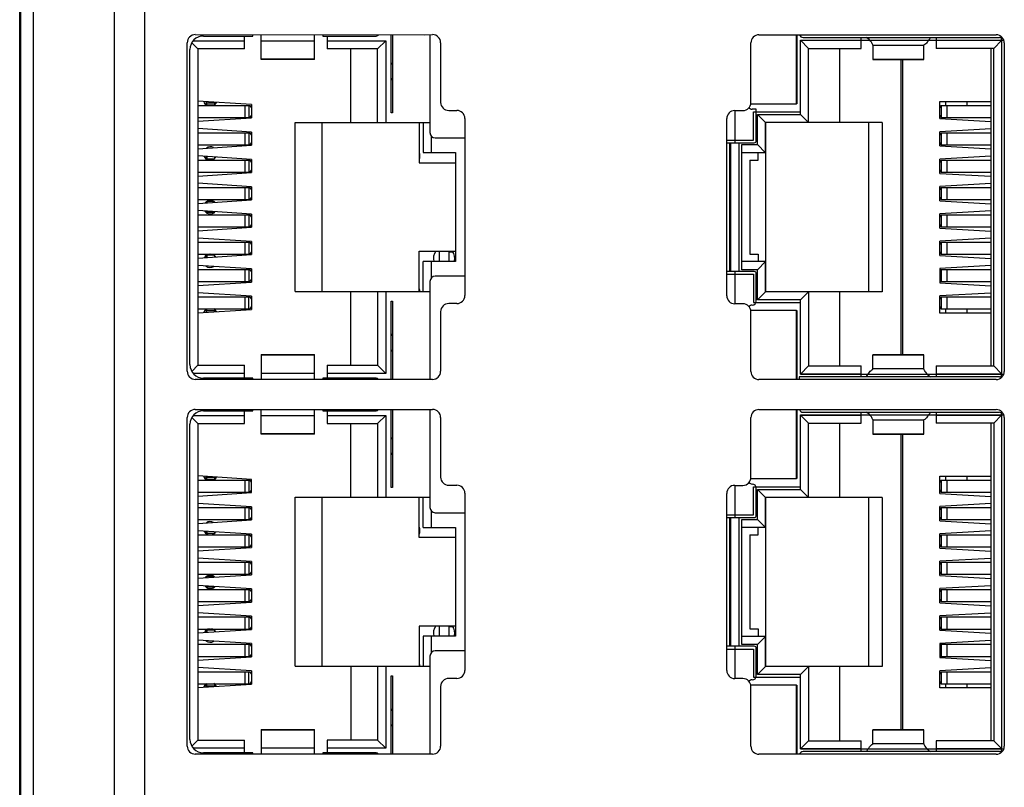
# Model space of a CAD drawing. Units: millimetres. Extents: x 0 to 841, y 0 to 594.
# Drawn here: x 211 to 248, y 295 to 323 of the extents above; entities that cross this region are included whole.
import ezdxf

# ---------------------------------------------------------------- set-up
doc = ezdxf.new("R2010")
doc.units = ezdxf.units.MM
doc.header["$LTSCALE"] = 46.255
for name, color, linetype in [('1X4_RJ45_UDEDXF_CONTINUOUS_LINE', 7, 'CONTINUOUS'), ('EDS_2018_ML_DXF_CONTINUOUS_LINE', 7, 'CONTINUOUS'), ('EDS_218A_FPNDXF_CONTINUOUS_LINE', 7, 'CONTINUOUS'), ('RJ45_2X4_UDEDXF_CONTINUOUS_LINE', 7, 'CONTINUOUS')]:
    doc.layers.add(name, color=color, linetype=linetype)

msp = doc.modelspace()

# ---------------------------------------------------------------- linework, layer by layer
at = {"layer": '1X4_RJ45_UDEDXF_CONTINUOUS_LINE', "color": 7, "linetype": 'Continuous'}
for p, q in [((217.738, 322.417), (219.648, 322.417)), ((218.118, 322.592), (219.968, 322.592)), ((219.648, 322.117), (219.648, 322.592)), ((219.968, 322.592), (219.968, 322.641)), ((220.268, 321.72), (220.268, 322.641)), ((222.268, 321.72), (222.268, 322.641)), ((222.568, 322.641), (222.568, 322.592)), ((222.568, 322.592), (224.568, 322.592)), ((222.738, 322.592), (222.738, 322.117)), ((222.738, 322.417), (224.918, 322.417)), ((224.918, 322.417), (224.618, 322.117)), ((224.918, 322.417), (224.918, 319.367)), ((225.118, 319.727), (225.118, 322.641)), ((225.168, 322.641), (225.168, 319.727)), ((226.568, 322.641), (226.568, 318.992)), ((217.618, 310.342), (217.618, 322.092)), ((217.692, 322.343), (217.918, 322.117)), ((217.918, 322.117), (217.918, 310.317)), ((219.648, 322.117), (217.918, 322.117)), ((222.268, 322.404), (220.268, 322.404)), ((224.618, 322.117), (222.738, 322.117)), ((223.618, 319.367), (223.618, 322.117)), ((224.618, 319.367), (224.618, 322.117)), ((220.268, 321.744), (222.268, 321.744)), ((222.268, 321.72), (220.268, 321.72)), ((225.118, 321.547), (225.168, 321.597)), ((225.168, 321.547), (225.118, 321.547)), ((225.168, 320.947), (225.118, 320.997)), ((225.168, 320.997), (225.118, 320.997)), ((219.918, 320.033), (217.918, 320.162)), ((217.918, 320.007), (219.856, 320.007)), ((218.218, 320.143), (218.218, 320.023)), ((218.243, 320.017), (218.243, 320.141)), ((218.543, 320.092), (218.243, 320.092)), ((218.532, 320.017), (218.243, 320.017)), ((218.543, 320.027), (218.543, 320.122)), ((218.568, 320.059), (218.568, 320.12)), ((219.673, 319.557), (219.673, 320.007)), ((219.81, 320.007), (219.81, 319.557)), ((219.856, 320.007), (219.897, 319.932)), ((219.918, 319.932), (219.897, 319.932)), ((219.918, 320.033), (219.918, 319.542)), ((217.918, 319.557), (219.856, 319.557)), ((217.918, 319.412), (219.918, 319.542)), ((219.897, 319.632), (219.856, 319.557)), ((219.897, 319.632), (219.918, 319.632)), ((225.168, 319.727), (225.118, 319.727)), ((219.918, 319.013), (217.918, 319.142)), ((221.538, 313.067), (221.538, 319.367)), ((221.538, 319.367), (226.568, 319.367)), ((222.538, 319.367), (222.538, 313.067)), ((226.168, 319.367), (226.168, 317.867)), ((226.318, 319.367), (226.318, 318.247)), ((217.918, 318.987), (219.856, 318.987)), ((219.673, 318.537), (219.673, 318.987)), ((219.81, 318.987), (219.81, 318.537)), ((219.856, 318.987), (219.897, 318.912)), ((219.918, 318.912), (219.897, 318.912)), ((219.918, 319.013), (219.918, 318.522)), ((226.618, 318.86), (226.618, 318.247)), ((226.768, 318.792), (227.87, 318.792)), ((217.918, 318.537), (219.856, 318.537)), ((217.918, 318.392), (219.918, 318.522)), ((219.897, 318.612), (219.856, 318.537)), ((219.897, 318.612), (219.918, 318.612)), ((219.918, 317.993), (217.918, 318.122)), ((218.218, 318.092), (218.218, 318.023)), ((218.243, 318.092), (218.243, 318.017)), ((218.243, 318.017), (218.532, 318.017)), ((218.243, 318.011), (218.243, 318.006)), ((218.543, 318.027), (218.543, 318.082)), ((218.568, 318.059), (218.568, 318.067)), ((226.318, 318.247), (227.518, 318.247)), ((227.518, 318.247), (227.518, 314.187)), ((217.918, 317.967), (219.856, 317.967)), ((219.673, 317.517), (219.673, 317.967)), ((219.81, 317.967), (219.81, 317.517)), ((219.856, 317.967), (219.897, 317.892)), ((219.918, 317.892), (219.897, 317.892)), ((219.918, 317.993), (219.918, 317.502)), ((226.168, 317.867), (227.518, 317.867)), ((217.918, 317.517), (219.856, 317.517)), ((217.918, 317.372), (219.918, 317.502)), ((219.897, 317.592), (219.856, 317.517)), ((219.897, 317.592), (219.918, 317.592)), ((219.918, 316.973), (217.918, 317.102)), ((217.918, 316.947), (219.856, 316.947)), ((219.673, 316.497), (219.673, 316.947)), ((219.81, 316.947), (219.81, 316.497)), ((219.856, 316.947), (219.897, 316.872)), ((219.918, 316.973), (219.918, 316.482)), ((219.897, 316.572), (219.856, 316.497)), ((219.918, 316.872), (219.897, 316.872)), ((219.897, 316.572), (219.918, 316.572)), ((217.918, 316.497), (219.856, 316.497)), ((217.918, 316.352), (219.918, 316.482)), ((218.218, 316.402), (218.218, 316.372)), ((218.243, 316.417), (218.243, 316.373)), ((218.51, 316.417), (218.243, 316.417)), ((219.918, 315.953), (217.918, 316.082)), ((217.918, 315.927), (219.856, 315.927)), ((218.218, 316.063), (218.218, 316.023)), ((218.243, 316.061), (218.243, 316.017)), ((218.532, 316.017), (218.243, 316.017)), ((218.243, 316.011), (218.243, 316.006)), ((219.673, 315.477), (219.673, 315.927)), ((219.81, 315.927), (219.81, 315.477)), ((219.856, 315.927), (219.897, 315.852)), ((219.918, 315.852), (219.897, 315.852)), ((219.918, 315.953), (219.918, 315.462)), ((217.918, 315.477), (219.856, 315.477)), ((217.918, 315.332), (219.918, 315.462)), ((219.897, 315.552), (219.856, 315.477)), ((219.897, 315.552), (219.918, 315.552)), ((219.918, 314.933), (217.918, 315.062)), ((217.918, 314.907), (219.856, 314.907)), ((219.673, 314.457), (219.673, 314.907)), ((219.81, 314.907), (219.81, 314.457)), ((219.856, 314.907), (219.897, 314.832)), ((219.918, 314.832), (219.897, 314.832)), ((219.918, 314.933), (219.918, 314.442)), ((217.918, 314.457), (219.856, 314.457)), ((217.918, 314.312), (219.918, 314.442)), ((218.218, 314.402), (218.218, 314.342)), ((218.243, 314.417), (218.243, 314.342)), ((218.51, 314.417), (218.243, 314.417)), ((218.543, 314.353), (218.543, 314.398)), ((219.897, 314.532), (219.856, 314.457)), ((219.897, 314.532), (219.918, 314.532)), ((226.168, 313.067), (226.168, 314.567)), ((226.168, 314.567), (227.518, 314.567)), ((226.921, 314.187), (226.921, 314.562)), ((227.271, 314.562), (227.271, 314.187)), ((227.414, 314.537), (227.271, 314.537)), ((219.918, 313.913), (217.918, 314.042)), ((218.243, 314.011), (218.243, 314.006)), ((226.318, 313.067), (226.318, 314.187)), ((227.518, 314.187), (226.318, 314.187)), ((226.618, 314.187), (226.618, 313.574)), ((217.918, 313.887), (219.856, 313.887)), ((219.673, 313.437), (219.673, 313.887)), ((219.81, 313.887), (219.81, 313.437)), ((219.856, 313.887), (219.897, 313.812)), ((219.918, 313.812), (219.897, 313.812)), ((219.918, 313.913), (219.918, 313.422)), ((227.87, 313.642), (226.768, 313.642)), ((217.918, 313.437), (219.856, 313.437)), ((217.918, 313.292), (219.918, 313.422)), ((219.897, 313.512), (219.856, 313.437)), ((219.897, 313.512), (219.918, 313.512)), ((226.568, 313.442), (226.568, 309.793)), ((219.918, 312.893), (217.918, 313.022)), ((217.918, 312.867), (219.856, 312.867)), ((219.673, 312.417), (219.673, 312.867)), ((219.81, 312.417), (219.81, 312.867)), ((219.856, 312.867), (219.897, 312.792)), ((219.918, 312.893), (219.918, 312.402)), ((221.538, 313.067), (226.568, 313.067)), ((223.618, 310.317), (223.618, 313.067)), ((224.618, 313.067), (224.618, 310.317)), ((224.918, 313.067), (224.918, 310.017)), ((219.918, 312.792), (219.897, 312.792)), ((225.118, 309.794), (225.118, 312.707)), ((225.118, 312.707), (225.168, 312.707)), ((225.168, 312.707), (225.168, 309.794)), ((217.918, 312.417), (219.856, 312.417)), ((217.918, 312.272), (219.918, 312.402)), ((218.218, 312.402), (218.218, 312.292)), ((218.243, 312.293), (218.243, 312.417)), ((218.543, 312.342), (218.243, 312.342)), ((218.543, 312.313), (218.543, 312.398)), ((218.568, 312.314), (218.568, 312.367)), ((219.897, 312.492), (219.856, 312.417)), ((219.897, 312.492), (219.918, 312.492)), ((225.118, 311.437), (225.168, 311.487)), ((225.118, 311.437), (225.168, 311.437)), ((220.268, 310.715), (220.268, 309.793)), ((220.268, 310.715), (222.268, 310.715)), ((222.268, 310.69), (220.268, 310.69)), ((222.268, 309.793), (222.268, 310.715)), ((225.118, 310.887), (225.168, 310.837)), ((225.118, 310.887), (225.168, 310.887)), ((217.692, 310.091), (217.918, 310.317)), ((217.918, 310.317), (219.648, 310.317)), ((219.648, 309.842), (219.648, 310.317)), ((222.738, 310.317), (222.738, 309.842)), ((222.738, 310.317), (224.618, 310.317)), ((224.618, 310.317), (224.918, 310.017)), ((219.648, 310.017), (217.738, 310.017)), ((220.268, 310.03), (222.268, 310.03)), ((224.918, 310.017), (222.738, 310.017)), ((219.968, 309.842), (218.118, 309.842)), ((219.968, 309.793), (219.968, 309.842)), ((222.568, 309.842), (222.568, 309.793)), ((224.568, 309.842), (222.568, 309.842)), ((218.118, 308.622), (219.968, 308.622)), ((219.648, 308.147), (219.648, 308.622)), ((219.968, 308.622), (219.968, 308.671)), ((220.268, 307.75), (220.268, 308.671)), ((222.268, 307.75), (222.268, 308.671)), ((222.568, 308.671), (222.568, 308.622)), ((222.568, 308.622), (224.568, 308.622)), ((222.738, 308.622), (222.738, 308.147)), ((225.118, 305.757), (225.118, 308.671)), ((225.168, 308.671), (225.168, 305.757)), ((226.568, 308.671), (226.568, 305.022)), ((217.618, 296.372), (217.618, 308.122)), ((217.918, 308.147), (217.692, 308.373)), ((217.738, 308.447), (219.648, 308.447)), ((217.918, 308.147), (217.918, 296.347)), ((217.918, 308.147), (219.648, 308.147)), ((222.268, 308.434), (220.268, 308.434)), ((222.738, 308.447), (224.918, 308.447)), ((222.738, 308.147), (224.618, 308.147)), ((223.618, 305.397), (223.618, 308.147)), ((224.618, 308.147), (224.918, 308.447)), ((224.618, 308.147), (224.618, 305.397)), ((224.918, 308.447), (224.918, 305.397)), ((220.268, 307.774), (222.268, 307.774)), ((222.268, 307.75), (220.268, 307.75)), ((225.118, 307.577), (225.168, 307.627)), ((225.168, 307.577), (225.118, 307.577)), ((225.168, 306.977), (225.118, 307.027)), ((225.168, 307.027), (225.118, 307.027)), ((219.918, 306.063), (217.918, 306.192)), ((217.918, 306.037), (219.856, 306.037)), ((218.218, 306.053), (218.218, 306.173)), ((218.243, 306.047), (218.243, 306.171)), ((218.543, 306.122), (218.243, 306.122)), ((218.532, 306.047), (218.243, 306.047)), ((218.543, 306.057), (218.543, 306.152)), ((218.568, 306.15), (218.568, 306.089)), ((219.673, 305.587), (219.673, 306.037)), ((219.81, 306.037), (219.81, 305.587)), ((219.856, 306.037), (219.897, 305.962)), ((219.918, 305.962), (219.897, 305.962)), ((219.918, 305.572), (219.918, 306.063)), ((217.918, 305.587), (219.856, 305.587)), ((217.918, 305.442), (219.918, 305.572)), ((219.897, 305.662), (219.856, 305.587)), ((219.897, 305.662), (219.918, 305.662)), ((225.168, 305.757), (225.118, 305.757)), ((219.918, 305.043), (217.918, 305.172)), ((221.538, 299.097), (221.538, 305.397)), ((221.538, 305.397), (226.568, 305.397)), ((222.538, 305.397), (222.538, 299.097)), ((226.168, 303.897), (226.168, 305.397)), ((226.318, 304.277), (226.318, 305.397)), ((217.918, 305.017), (219.856, 305.017)), ((219.673, 304.567), (219.673, 305.017)), ((219.81, 305.017), (219.81, 304.567)), ((219.856, 305.017), (219.897, 304.942)), ((219.918, 304.942), (219.897, 304.942)), ((219.918, 305.043), (219.918, 304.552)), ((226.618, 304.89), (226.618, 304.277)), ((226.768, 304.822), (227.87, 304.822)), ((217.918, 304.567), (219.856, 304.567)), ((217.918, 304.422), (219.918, 304.552)), ((219.897, 304.642), (219.856, 304.567)), ((219.897, 304.642), (219.918, 304.642)), ((219.918, 304.023), (217.918, 304.152)), ((218.218, 304.053), (218.218, 304.122)), ((218.243, 304.122), (218.243, 304.047)), ((218.543, 304.057), (218.543, 304.112)), ((218.568, 304.097), (218.568, 304.089)), ((226.318, 304.277), (227.518, 304.277)), ((227.518, 304.277), (227.518, 300.217)), ((217.918, 303.997), (219.856, 303.997)), ((218.532, 304.047), (218.243, 304.047)), ((218.243, 304.041), (218.243, 304.036)), ((219.673, 303.547), (219.673, 303.997)), ((219.81, 303.997), (219.81, 303.547)), ((219.856, 303.997), (219.897, 303.922)), ((219.918, 303.922), (219.897, 303.922)), ((219.918, 304.023), (219.918, 303.532)), ((227.518, 303.897), (226.168, 303.897)), ((217.918, 303.547), (219.856, 303.547)), ((217.918, 303.402), (219.918, 303.532)), ((219.897, 303.622), (219.856, 303.547)), ((219.897, 303.622), (219.918, 303.622)), ((219.918, 303.003), (217.918, 303.132)), ((217.918, 302.977), (219.856, 302.977)), ((219.673, 302.527), (219.673, 302.977)), ((219.81, 302.977), (219.81, 302.527)), ((219.856, 302.977), (219.897, 302.902)), ((219.918, 303.003), (219.918, 302.512)), ((219.897, 302.602), (219.856, 302.527)), ((219.918, 302.902), (219.897, 302.902)), ((219.897, 302.602), (219.918, 302.602)), ((217.918, 302.527), (219.856, 302.527)), ((217.918, 302.382), (219.918, 302.512)), ((218.218, 302.402), (218.218, 302.432)), ((218.243, 302.447), (218.243, 302.403)), ((218.51, 302.447), (218.243, 302.447)), ((219.918, 301.983), (217.918, 302.112)), ((217.918, 301.957), (219.856, 301.957)), ((218.218, 302.053), (218.218, 302.093)), ((218.243, 302.091), (218.243, 302.047)), ((218.532, 302.047), (218.243, 302.047)), ((218.243, 302.041), (218.243, 302.036)), ((219.673, 301.507), (219.673, 301.957)), ((219.81, 301.957), (219.81, 301.507)), ((219.856, 301.957), (219.897, 301.882)), ((219.918, 301.882), (219.897, 301.882)), ((219.918, 301.983), (219.918, 301.492)), ((217.918, 301.507), (219.856, 301.507)), ((217.918, 301.362), (219.918, 301.492)), ((219.897, 301.582), (219.856, 301.507)), ((219.897, 301.582), (219.918, 301.582)), ((219.918, 300.963), (217.918, 301.092)), ((217.918, 300.937), (219.856, 300.937)), ((219.673, 300.487), (219.673, 300.937)), ((219.81, 300.937), (219.81, 300.487)), ((219.856, 300.937), (219.897, 300.862)), ((219.918, 300.862), (219.897, 300.862)), ((219.918, 300.963), (219.918, 300.472)), ((217.918, 300.487), (219.856, 300.487)), ((217.918, 300.342), (219.918, 300.472)), ((218.218, 300.372), (218.218, 300.432)), ((218.243, 300.447), (218.243, 300.372)), ((218.51, 300.447), (218.243, 300.447)), ((218.543, 300.383), (218.543, 300.428)), ((219.897, 300.562), (219.856, 300.487)), ((219.897, 300.562), (219.918, 300.562)), ((226.168, 300.597), (226.168, 299.097)), ((227.518, 300.597), (226.168, 300.597)), ((226.921, 300.217), (226.921, 300.592)), ((227.271, 300.592), (227.271, 300.217)), ((227.414, 300.567), (227.271, 300.567)), ((219.918, 299.943), (217.918, 300.072)), ((218.243, 300.041), (218.243, 300.036)), ((226.318, 300.217), (226.318, 299.097)), ((227.518, 300.217), (226.318, 300.217)), ((226.618, 300.217), (226.618, 299.604)), ((217.918, 299.917), (219.856, 299.917)), ((219.673, 299.467), (219.673, 299.917)), ((219.81, 299.917), (219.81, 299.467)), ((219.856, 299.917), (219.897, 299.842)), ((219.918, 299.842), (219.897, 299.842)), ((219.918, 299.943), (219.918, 299.452)), ((227.87, 299.672), (226.768, 299.672)), ((217.918, 299.467), (219.856, 299.467)), ((217.918, 299.322), (219.918, 299.452)), ((219.897, 299.542), (219.856, 299.467)), ((219.897, 299.542), (219.918, 299.542)), ((226.568, 299.472), (226.568, 295.823)), ((219.918, 298.923), (217.918, 299.052)), ((219.918, 298.923), (219.918, 298.432)), ((221.538, 299.097), (226.568, 299.097)), ((223.618, 299.097), (223.618, 296.347)), ((224.618, 299.097), (224.618, 296.347)), ((224.918, 299.097), (224.918, 296.047)), ((217.918, 298.897), (219.856, 298.897)), ((219.673, 298.447), (219.673, 298.897)), ((219.81, 298.447), (219.81, 298.897)), ((219.856, 298.897), (219.897, 298.822)), ((219.918, 298.822), (219.897, 298.822)), ((225.118, 295.824), (225.118, 298.737)), ((225.118, 298.737), (225.168, 298.737)), ((225.168, 298.737), (225.168, 295.824)), ((217.918, 298.447), (219.856, 298.447)), ((217.918, 298.302), (219.918, 298.432)), ((218.218, 298.322), (218.218, 298.432)), ((218.243, 298.323), (218.243, 298.447)), ((218.243, 298.372), (218.543, 298.372)), ((218.543, 298.343), (218.543, 298.428)), ((218.568, 298.397), (218.568, 298.344)), ((219.897, 298.522), (219.856, 298.447)), ((219.897, 298.522), (219.918, 298.522)), ((225.168, 297.517), (225.118, 297.467)), ((225.118, 297.467), (225.168, 297.467)), ((220.268, 296.745), (220.268, 295.823)), ((220.268, 296.745), (222.268, 296.745)), ((222.268, 296.72), (220.268, 296.72)), ((222.268, 295.823), (222.268, 296.745)), ((225.118, 296.917), (225.168, 296.867)), ((225.118, 296.917), (225.168, 296.917)), ((217.918, 296.347), (217.692, 296.121)), ((217.918, 296.347), (219.648, 296.347)), ((219.648, 295.872), (219.648, 296.347)), ((222.738, 296.347), (222.738, 295.872)), ((224.618, 296.347), (222.738, 296.347)), ((224.618, 296.347), (224.918, 296.047)), ((219.648, 296.047), (217.738, 296.047)), ((220.268, 296.06), (222.268, 296.06)), ((224.918, 296.047), (222.738, 296.047)), ((219.968, 295.872), (218.118, 295.872)), ((219.968, 295.823), (219.968, 295.872)), ((222.568, 295.872), (222.568, 295.823)), ((224.568, 295.872), (222.568, 295.872))]:
    msp.add_line(p, q, dxfattribs=at)
for centre, radius, start, end in [((218.118, 322.092), 0.5, 90, 180), ((224.568, 322.692), 0.1, 270, 328.9863), ((218.376, 320.212), 0.25, 195.1565, 236.7197), ((218.376, 320.212), 0.25, 307.4994, 337.7254), ((226.768, 318.992), 0.2, 180, 270), ((218.376, 318.212), 0.25, 61.7923, 125.2071), ((218.376, 318.212), 0.25, 205.0888, 247.2548), ((218.376, 318.212), 0.25, 276.0878, 327.1629), ((225.796, 318.122), 0.4, 341.0333, 18.9358), ((218.376, 316.212), 0.25, 46.6645, 138.2052), ((218.376, 316.212), 0.25, 216.7123, 312.5222), ((218.376, 314.212), 0.25, 96.0878, 152.0548), ((218.376, 314.212), 0.25, 35.5137, 83.9489), ((227.096, 314.312), 0.4, 139.6789, 198.4988), ((227.096, 314.312), 0.4, 341.4987, 40.3184), ((218.376, 314.212), 0.25, 230.2433, 302.0234), ((226.768, 313.442), 0.2, 90, 180), ((225.796, 313.042), 0.4, 3.6309, 18.9358), ((218.376, 312.212), 0.25, 123.3112, 162.4275), ((218.376, 312.212), 0.25, 24.8522, 56.7197), ((218.118, 310.342), 0.5, 180, 270), ((224.568, 309.742), 0.1, 31.1127, 90), ((218.118, 308.122), 0.5, 90, 180), ((224.568, 308.722), 0.1, 270, 328.9863), ((218.376, 306.242), 0.25, 195.1565, 236.7197), ((218.376, 306.242), 0.25, 307.4994, 337.7254), ((226.768, 305.022), 0.2, 180, 270), ((218.376, 304.242), 0.25, 61.7923, 125.2071), ((218.376, 304.242), 0.25, 205.0888, 247.2548), ((218.376, 304.242), 0.25, 276.0878, 327.1629), ((225.796, 304.152), 0.4, 341.0333, 18.9358), ((218.376, 302.242), 0.25, 46.6645, 138.2052), ((218.376, 302.242), 0.25, 216.7123, 312.5222), ((218.376, 300.242), 0.25, 96.0878, 152.0548), ((218.376, 300.242), 0.25, 35.5137, 83.9489), ((227.096, 300.342), 0.4, 139.6789, 198.4988), ((227.096, 300.342), 0.4, 341.4987, 40.3184), ((218.376, 300.242), 0.25, 230.2433, 302.0234), ((226.768, 299.472), 0.2, 90, 180), ((225.796, 299.072), 0.4, 3.6309, 18.9358), ((218.376, 298.242), 0.25, 123.3112, 162.4275), ((218.376, 298.242), 0.25, 24.8522, 56.7197), ((218.118, 296.372), 0.5, 180, 270), ((224.568, 295.772), 0.1, 31.1127, 90)]:
    msp.add_arc(centre, radius, start, end, dxfattribs=at)
at = {"layer": 'EDS_2018_ML_DXF_CONTINUOUS_LINE', "color": 7, "linetype": 'Continuous'}
msp.add_line((211.268, 231.473), (211.268, 365.967), dxfattribs=at)
at = {"layer": 'EDS_218A_FPNDXF_CONTINUOUS_LINE', "color": 7, "linetype": 'Continuous'}
for p, q in [((211.308, 232.467), (211.308, 364.267)), ((211.777, 232.467), (211.777, 364.267)), ((214.8, 232.467), (214.8, 364.267)), ((215.931, 232.467), (215.931, 364.267)), ((217.818, 322.642), (226.368, 322.641)), ((226.368, 322.641), (226.668, 322.642)), ((238.84, 322.637), (247.69, 322.637)), ((217.518, 310.093), (217.518, 322.342)), ((226.968, 322.342), (226.968, 320.117)), ((238.54, 320.112), (238.54, 322.337)), ((247.99, 322.337), (247.99, 310.088)), ((227.268, 319.817), (227.57, 319.817)), ((227.87, 319.517), (227.87, 312.917)), ((237.638, 312.912), (237.638, 319.512)), ((237.938, 319.812), (238.24, 319.812)), ((227.57, 312.617), (227.268, 312.617)), ((238.24, 312.612), (237.938, 312.612)), ((226.968, 312.317), (226.968, 310.093)), ((238.54, 310.088), (238.54, 312.312)), ((226.368, 309.794), (217.818, 309.793)), ((226.668, 309.793), (226.368, 309.794)), ((247.69, 309.788), (238.84, 309.788)), ((217.818, 308.672), (226.368, 308.671)), ((226.368, 308.671), (226.668, 308.672)), ((238.84, 308.667), (247.69, 308.667)), ((217.518, 296.123), (217.518, 308.372)), ((226.968, 308.372), (226.968, 306.147)), ((238.54, 306.142), (238.54, 308.367)), ((247.99, 308.367), (247.99, 296.118)), ((227.268, 305.847), (227.57, 305.847)), ((227.87, 305.547), (227.87, 298.947)), ((237.638, 298.942), (237.638, 305.542)), ((237.938, 305.842), (238.24, 305.842)), ((227.57, 298.647), (227.268, 298.647)), ((238.24, 298.642), (237.938, 298.642)), ((226.968, 298.347), (226.968, 296.123)), ((238.54, 296.118), (238.54, 298.342)), ((226.368, 295.824), (217.818, 295.823)), ((226.668, 295.823), (226.368, 295.824)), ((247.69, 295.818), (238.84, 295.818))]:
    msp.add_line(p, q, dxfattribs=at)
for centre, start, end in [((217.818, 322.342), 90.0078, 180), ((226.668, 322.342), 0, 90), ((238.84, 322.337), 90, 180), ((247.69, 322.337), 0, 90), ((227.268, 320.117), 180, 270), ((238.24, 320.112), 270, 360), ((227.57, 319.517), 0, 90), ((237.938, 319.512), 90, 180), ((227.57, 312.917), 270, 360), ((237.938, 312.912), 180, 270), ((227.268, 312.317), 90, 180), ((238.24, 312.312), 0, 90), ((217.818, 310.093), 180, 269.9939), ((226.668, 310.093), 270, 360), ((238.84, 310.088), 180, 270), ((247.69, 310.088), 270, 360), ((217.818, 308.372), 90.0078, 180), ((226.668, 308.372), 0, 90), ((238.84, 308.367), 90, 180), ((247.69, 308.367), 0, 90), ((227.268, 306.147), 180, 270), ((238.24, 306.142), 270, 360), ((227.57, 305.547), 0, 90), ((237.938, 305.542), 90, 180), ((227.57, 298.947), 270, 360), ((237.938, 298.942), 180, 270), ((227.268, 298.347), 90, 180), ((238.24, 298.342), 0, 90), ((217.818, 296.123), 180, 269.9939), ((226.668, 296.123), 270, 360), ((238.84, 296.118), 180, 270), ((247.69, 296.118), 270, 360)]:
    msp.add_arc(centre, 0.3, start, end, dxfattribs=at)
at = {"layer": 'RJ45_2X4_UDEDXF_CONTINUOUS_LINE', "color": 7, "linetype": 'Continuous'}
for p, q in [((240.238, 320.062), (240.238, 322.637)), ((240.248, 322.637), (240.248, 320.062)), ((240.388, 319.662), (240.388, 322.432)), ((240.688, 322.132), (240.388, 322.432)), ((240.388, 322.432), (242.648, 322.432)), ((240.49, 322.537), (247.815, 322.537)), ((242.648, 322.132), (242.648, 322.537)), ((245.448, 322.537), (245.448, 322.132)), ((245.448, 322.432), (247.898, 322.432)), ((247.598, 322.132), (247.89, 322.423)), ((247.89, 322.462), (247.89, 309.962)), ((240.688, 319.362), (240.688, 322.132)), ((240.688, 322.132), (242.648, 322.132)), ((241.838, 322.132), (241.838, 319.362)), ((243.09, 322.252), (243.09, 321.72)), ((244.99, 322.241), (243.09, 322.241)), ((244.99, 321.72), (244.99, 322.252)), ((247.598, 322.132), (245.448, 322.132)), ((247.488, 322.132), (247.488, 310.292)), ((247.598, 310.292), (247.598, 322.132)), ((243.09, 321.733), (244.99, 321.733)), ((243.09, 321.72), (244.99, 321.72)), ((244.143, 310.704), (244.143, 321.72)), ((244.188, 321.72), (244.188, 310.704)), ((238.538, 320.066), (240.238, 320.064)), ((238.74, 319.862), (238.59, 319.862)), ((238.74, 318.687), (238.74, 319.862)), ((240.248, 320.062), (240.238, 320.062)), ((245.588, 319.512), (245.588, 320.152)), ((245.588, 320.152), (247.488, 320.152)), ((245.622, 319.932), (245.588, 319.932)), ((245.622, 319.932), (245.625, 320.007)), ((245.625, 320.007), (247.488, 320.007)), ((245.648, 319.557), (245.648, 320.007)), ((245.804, 320.012), (245.809, 320.152)), ((245.849, 320.007), (245.849, 319.557)), ((246.604, 320.012), (246.604, 320.152)), ((237.938, 319.812), (237.938, 318.612)), ((238.788, 318.542), (238.788, 319.662)), ((239.088, 319.362), (238.788, 319.662)), ((238.788, 319.662), (240.388, 319.662)), ((240.688, 319.362), (240.388, 319.662)), ((245.588, 319.632), (245.622, 319.632)), ((245.588, 319.512), (247.488, 319.402)), ((245.625, 319.557), (245.622, 319.632)), ((245.625, 319.557), (247.488, 319.557)), ((239.088, 318.242), (239.088, 319.362)), ((243.438, 319.362), (239.088, 319.362)), ((239.098, 313.062), (239.098, 319.362)), ((242.938, 313.062), (242.938, 319.362)), ((243.438, 319.362), (243.438, 313.062)), ((247.488, 319.132), (245.588, 319.023)), ((245.588, 318.492), (245.588, 319.023)), ((245.622, 318.912), (245.588, 318.912)), ((245.622, 318.912), (245.625, 318.987)), ((245.625, 318.987), (247.488, 318.987)), ((245.648, 318.537), (245.648, 318.987)), ((245.849, 318.987), (245.849, 318.537)), ((237.638, 318.612), (238.665, 318.612)), ((237.738, 318.612), (237.738, 313.812)), ((237.758, 315.497), (237.758, 318.612)), ((237.788, 313.812), (237.788, 318.612)), ((238.088, 318.612), (238.088, 313.812)), ((238.198, 313.882), (238.198, 318.542)), ((238.198, 318.542), (238.788, 318.542)), ((239.088, 318.242), (238.788, 318.542)), ((245.588, 318.612), (245.622, 318.612)), ((245.588, 318.492), (247.488, 318.382)), ((245.625, 318.537), (245.622, 318.612)), ((245.625, 318.537), (247.488, 318.537)), ((239.088, 318.242), (238.198, 318.242)), ((238.804, 317.962), (238.804, 318.242)), ((247.488, 318.112), (245.588, 318.003)), ((238.504, 317.962), (238.504, 314.462)), ((238.504, 317.962), (238.804, 317.962)), ((245.588, 317.472), (245.588, 318.003)), ((245.622, 317.892), (245.588, 317.892)), ((245.622, 317.892), (245.625, 317.967)), ((245.625, 317.967), (247.488, 317.967)), ((245.648, 317.517), (245.648, 317.967)), ((245.849, 317.967), (245.849, 317.517)), ((245.588, 317.592), (245.622, 317.592)), ((245.588, 317.472), (247.488, 317.362)), ((245.625, 317.517), (245.622, 317.592)), ((245.625, 317.517), (247.488, 317.517)), ((237.758, 317.177), (237.738, 317.177)), ((247.488, 317.092), (245.588, 316.983)), ((245.588, 316.452), (245.588, 316.983)), ((245.622, 316.872), (245.625, 316.947)), ((245.625, 316.947), (247.488, 316.947)), ((245.648, 316.497), (245.648, 316.947)), ((245.849, 316.947), (245.849, 316.497)), ((245.622, 316.872), (245.588, 316.872)), ((245.588, 316.572), (245.622, 316.572)), ((245.625, 316.497), (245.622, 316.572)), ((245.588, 316.452), (247.488, 316.342)), ((245.625, 316.497), (247.488, 316.497)), ((237.758, 315.977), (237.738, 315.977)), ((247.488, 316.072), (245.588, 315.963)), ((245.588, 315.432), (245.588, 315.963)), ((245.622, 315.852), (245.588, 315.852)), ((245.622, 315.852), (245.625, 315.927)), ((245.625, 315.927), (247.488, 315.927)), ((245.648, 315.477), (245.648, 315.927)), ((245.849, 315.927), (245.849, 315.477)), ((237.758, 315.497), (237.738, 315.497)), ((245.588, 315.552), (245.622, 315.552)), ((245.625, 315.477), (245.622, 315.552)), ((245.625, 315.477), (247.488, 315.477)), ((245.588, 315.432), (247.488, 315.322)), ((247.488, 315.052), (245.588, 314.943)), ((245.588, 314.412), (245.588, 314.943)), ((245.622, 314.832), (245.588, 314.832)), ((245.622, 314.832), (245.625, 314.907)), ((245.625, 314.907), (247.488, 314.907)), ((245.648, 314.457), (245.648, 314.907)), ((245.849, 314.907), (245.849, 314.457)), ((238.504, 314.462), (238.804, 314.462)), ((238.804, 314.462), (238.804, 314.182)), ((245.588, 314.532), (245.622, 314.532)), ((245.588, 314.412), (247.488, 314.302)), ((245.625, 314.457), (245.622, 314.532)), ((245.625, 314.457), (247.488, 314.457)), ((239.088, 314.182), (238.198, 314.182)), ((239.088, 314.182), (238.788, 313.882)), ((239.088, 313.062), (239.088, 314.182)), ((247.488, 314.032), (245.588, 313.923)), ((238.665, 313.812), (237.638, 313.812)), ((237.938, 313.812), (237.938, 312.612)), ((238.788, 313.882), (238.198, 313.882)), ((238.74, 312.712), (238.74, 313.737)), ((238.788, 312.762), (238.788, 313.882)), ((245.588, 313.923), (245.588, 313.392)), ((245.622, 313.812), (245.588, 313.812)), ((245.622, 313.812), (245.625, 313.887)), ((245.625, 313.887), (247.488, 313.887)), ((245.648, 313.437), (245.648, 313.887)), ((245.849, 313.887), (245.849, 313.437)), ((245.588, 313.512), (245.622, 313.512)), ((245.588, 313.392), (247.488, 313.282)), ((245.625, 313.437), (245.622, 313.512)), ((245.625, 313.437), (247.488, 313.437)), ((239.088, 313.062), (238.788, 312.762)), ((243.438, 313.062), (239.088, 313.062)), ((240.688, 313.062), (240.388, 312.762)), ((240.688, 313.062), (240.688, 310.292)), ((241.838, 313.062), (241.838, 310.292)), ((247.488, 313.012), (245.588, 312.903)), ((245.588, 312.262), (245.588, 312.903)), ((245.622, 312.792), (245.625, 312.867)), ((245.625, 312.867), (247.488, 312.867)), ((245.648, 312.417), (245.648, 312.867)), ((245.849, 312.867), (245.849, 312.417)), ((240.388, 312.762), (238.788, 312.762)), ((240.388, 309.992), (240.388, 312.762)), ((245.622, 312.792), (245.588, 312.792)), ((240.238, 312.36), (238.538, 312.359)), ((240.238, 309.788), (240.238, 312.362)), ((240.238, 312.362), (240.248, 312.362)), ((240.248, 312.362), (240.248, 309.788)), ((245.588, 312.492), (245.622, 312.492)), ((247.488, 312.262), (245.588, 312.262)), ((245.625, 312.417), (245.622, 312.492)), ((245.625, 312.417), (247.488, 312.417)), ((245.809, 312.262), (245.804, 312.412)), ((246.604, 312.262), (246.604, 312.412)), ((243.09, 310.172), (243.09, 310.704)), ((244.99, 310.704), (243.09, 310.704)), ((244.99, 310.692), (243.09, 310.692)), ((244.99, 310.172), (244.99, 310.704)), ((240.388, 309.992), (240.688, 310.292)), ((242.648, 309.992), (240.388, 309.992)), ((240.688, 310.292), (242.648, 310.292)), ((242.648, 309.887), (242.648, 310.292)), ((244.99, 310.183), (243.09, 310.183)), ((245.448, 310.292), (245.448, 309.887)), ((245.448, 310.292), (247.598, 310.292)), ((247.898, 309.992), (245.448, 309.992)), ((247.598, 310.292), (247.89, 310.001)), ((240.34, 309.887), (240.34, 309.788)), ((247.815, 309.887), (240.34, 309.887)), ((240.238, 306.092), (240.238, 308.667)), ((240.248, 308.667), (240.248, 306.092)), ((240.388, 305.692), (240.388, 308.462)), ((240.688, 308.162), (240.388, 308.462)), ((240.388, 308.462), (242.648, 308.462)), ((240.49, 308.567), (247.815, 308.567)), ((242.648, 308.162), (242.648, 308.567)), ((245.448, 308.567), (245.448, 308.162)), ((245.448, 308.462), (247.898, 308.462)), ((247.89, 308.492), (247.89, 295.992)), ((240.688, 305.392), (240.688, 308.162)), ((240.688, 308.162), (242.648, 308.162)), ((241.838, 308.162), (241.838, 305.392)), ((243.09, 308.282), (243.09, 307.75)), ((244.99, 308.271), (243.09, 308.271)), ((244.99, 307.75), (244.99, 308.282)), ((247.598, 308.162), (245.448, 308.162)), ((247.488, 308.162), (247.488, 296.322)), ((247.598, 308.162), (247.89, 308.453)), ((247.598, 308.162), (247.598, 296.322)), ((243.09, 307.763), (244.99, 307.763)), ((243.09, 307.75), (244.99, 307.75)), ((244.143, 296.734), (244.143, 307.75)), ((244.188, 307.75), (244.188, 296.734)), ((238.538, 306.096), (240.238, 306.094)), ((240.248, 306.092), (240.238, 306.092)), ((245.588, 305.542), (245.588, 306.182)), ((245.588, 306.182), (247.488, 306.182)), ((245.622, 305.962), (245.588, 305.962)), ((245.622, 305.962), (245.625, 306.037)), ((245.625, 306.037), (247.488, 306.037)), ((245.648, 305.587), (245.648, 306.037)), ((245.804, 306.042), (245.809, 306.182)), ((245.849, 306.037), (245.849, 305.587)), ((246.604, 306.042), (246.604, 306.182)), ((237.938, 305.842), (237.938, 304.642)), ((238.74, 304.717), (238.74, 305.742)), ((238.788, 304.572), (238.788, 305.692)), ((238.788, 305.692), (240.388, 305.692)), ((239.088, 305.392), (238.788, 305.692)), ((240.688, 305.392), (240.388, 305.692)), ((245.588, 305.662), (245.622, 305.662)), ((245.588, 305.542), (247.488, 305.432)), ((245.625, 305.587), (245.622, 305.662)), ((245.625, 305.587), (247.488, 305.587)), ((239.088, 304.272), (239.088, 305.392)), ((243.438, 305.392), (239.088, 305.392)), ((239.098, 299.092), (239.098, 305.392)), ((242.938, 299.092), (242.938, 305.392)), ((243.438, 305.392), (243.438, 299.092)), ((247.488, 305.162), (245.588, 305.053)), ((245.588, 304.522), (245.588, 305.053)), ((245.622, 304.942), (245.588, 304.942)), ((245.622, 304.942), (245.625, 305.017)), ((245.625, 305.017), (247.488, 305.017)), ((245.648, 304.567), (245.648, 305.017)), ((245.849, 305.017), (245.849, 304.567)), ((237.638, 304.642), (238.665, 304.642)), ((237.738, 304.642), (237.738, 299.842)), ((237.788, 299.842), (237.788, 304.642)), ((238.088, 304.642), (238.088, 299.842)), ((238.198, 299.912), (238.198, 304.572)), ((238.198, 304.572), (238.788, 304.572)), ((239.088, 304.272), (238.788, 304.572)), ((245.588, 304.642), (245.622, 304.642)), ((245.588, 304.522), (247.488, 304.412)), ((245.625, 304.567), (245.622, 304.642)), ((245.625, 304.567), (247.488, 304.567)), ((239.088, 304.272), (238.198, 304.272)), ((238.804, 303.992), (238.804, 304.272)), ((247.488, 304.142), (245.588, 304.033)), ((238.504, 303.992), (238.504, 300.492)), ((238.504, 303.992), (238.804, 303.992)), ((245.588, 303.502), (245.588, 304.033)), ((245.622, 303.922), (245.588, 303.922)), ((245.622, 303.922), (245.625, 303.997)), ((245.625, 303.997), (247.488, 303.997)), ((245.648, 303.547), (245.648, 303.997)), ((245.849, 303.997), (245.849, 303.547)), ((245.588, 303.622), (245.622, 303.622)), ((245.588, 303.502), (247.488, 303.392)), ((245.625, 303.547), (245.622, 303.622)), ((245.625, 303.547), (247.488, 303.547)), ((247.488, 303.122), (245.588, 303.013)), ((245.588, 302.482), (245.588, 303.013)), ((245.622, 302.902), (245.625, 302.977)), ((245.625, 302.977), (247.488, 302.977)), ((245.648, 302.527), (245.648, 302.977)), ((245.849, 302.977), (245.849, 302.527)), ((245.622, 302.902), (245.588, 302.902)), ((245.588, 302.602), (245.622, 302.602)), ((245.625, 302.527), (245.622, 302.602)), ((245.588, 302.482), (247.488, 302.372)), ((245.625, 302.527), (247.488, 302.527)), ((247.488, 302.102), (245.588, 301.993)), ((245.588, 301.462), (245.588, 301.993)), ((245.622, 301.882), (245.588, 301.882)), ((245.622, 301.882), (245.625, 301.957)), ((245.625, 301.957), (247.488, 301.957)), ((245.648, 301.507), (245.648, 301.957)), ((245.849, 301.957), (245.849, 301.507)), ((245.588, 301.582), (245.622, 301.582)), ((245.625, 301.507), (245.622, 301.582)), ((245.625, 301.507), (247.488, 301.507)), ((245.588, 301.462), (247.488, 301.352)), ((247.488, 301.082), (245.588, 300.973)), ((245.588, 300.442), (245.588, 300.973)), ((245.622, 300.862), (245.588, 300.862)), ((245.622, 300.862), (245.625, 300.937)), ((245.625, 300.937), (247.488, 300.937)), ((245.648, 300.487), (245.648, 300.937)), ((245.849, 300.937), (245.849, 300.487)), ((238.504, 300.492), (238.804, 300.492)), ((238.804, 300.492), (238.804, 300.212)), ((245.588, 300.562), (245.622, 300.562)), ((245.588, 300.442), (247.488, 300.332)), ((245.625, 300.487), (245.622, 300.562)), ((245.625, 300.487), (247.488, 300.487)), ((239.088, 300.212), (238.198, 300.212)), ((239.088, 300.212), (238.788, 299.912)), ((239.088, 299.092), (239.088, 300.212)), ((247.488, 300.062), (245.588, 299.953)), ((238.665, 299.842), (237.638, 299.842)), ((237.939, 299.842), (237.94, 298.642)), ((238.788, 299.912), (238.198, 299.912)), ((238.74, 298.742), (238.74, 299.767)), ((238.788, 298.792), (238.788, 299.912)), ((245.588, 299.953), (245.588, 299.422)), ((245.622, 299.842), (245.588, 299.842)), ((245.622, 299.842), (245.625, 299.917)), ((245.625, 299.917), (247.488, 299.917)), ((245.648, 299.467), (245.648, 299.917)), ((245.849, 299.917), (245.849, 299.467)), ((245.588, 299.542), (245.622, 299.542)), ((245.588, 299.422), (247.488, 299.312)), ((245.625, 299.467), (245.622, 299.542)), ((245.625, 299.467), (247.488, 299.467)), ((239.088, 299.092), (238.788, 298.792)), ((243.438, 299.092), (239.088, 299.092)), ((240.688, 299.092), (240.388, 298.792)), ((240.688, 299.092), (240.688, 296.322)), ((241.838, 299.092), (241.838, 296.322)), ((247.488, 299.042), (245.588, 298.933)), ((245.588, 298.292), (245.588, 298.933)), ((240.388, 298.792), (238.788, 298.792)), ((240.388, 296.022), (240.388, 298.792)), ((245.622, 298.822), (245.588, 298.822)), ((245.622, 298.822), (245.625, 298.897)), ((245.625, 298.897), (247.488, 298.897)), ((245.648, 298.447), (245.648, 298.897)), ((245.849, 298.897), (245.849, 298.447)), ((240.238, 298.39), (238.538, 298.389)), ((240.238, 295.818), (240.238, 298.392)), ((240.238, 298.392), (240.248, 298.392)), ((240.248, 298.392), (240.248, 295.818)), ((245.588, 298.522), (245.622, 298.522)), ((247.488, 298.292), (245.588, 298.292)), ((245.625, 298.447), (245.622, 298.522)), ((245.625, 298.447), (247.488, 298.447)), ((245.809, 298.292), (245.804, 298.442)), ((246.604, 298.292), (246.604, 298.442)), ((243.09, 296.202), (243.09, 296.734)), ((244.99, 296.734), (243.09, 296.734)), ((244.99, 296.722), (243.09, 296.722)), ((244.99, 296.202), (244.99, 296.734)), ((240.388, 296.022), (240.688, 296.322)), ((242.648, 296.022), (240.388, 296.022)), ((240.688, 296.322), (242.648, 296.322)), ((242.648, 295.917), (242.648, 296.322)), ((244.99, 296.213), (243.09, 296.213)), ((247.598, 296.322), (245.448, 296.322)), ((245.448, 296.322), (245.448, 295.917)), ((247.898, 296.022), (245.448, 296.022)), ((247.598, 296.322), (247.89, 296.031)), ((247.815, 295.917), (240.49, 295.917))]:
    msp.add_line(p, q, dxfattribs=at)
at = {"layer": 'RJ45_2X4_UDEDXF_CONTINUOUS_LINE', "color": 40, "linetype": 'Continuous'}
for p, q in [((240.388, 322.432), (240.388, 322.437)), ((240.388, 322.437), (247.97, 322.437)), ((238.64, 318.712), (238.64, 319.762)), ((238.64, 319.762), (240.388, 319.762)), ((237.638, 318.712), (238.64, 318.712)), ((237.638, 313.712), (238.64, 313.712)), ((238.64, 313.712), (238.64, 312.662)), ((238.64, 312.662), (240.388, 312.662)), ((240.388, 309.992), (240.388, 309.987)), ((240.388, 309.987), (247.97, 309.987)), ((240.388, 308.462), (240.388, 308.467)), ((240.388, 308.467), (247.97, 308.467)), ((238.64, 304.742), (238.64, 305.792)), ((238.64, 305.792), (240.388, 305.792)), ((237.638, 304.742), (238.64, 304.742)), ((237.638, 299.742), (238.64, 299.742)), ((238.64, 299.742), (238.64, 298.692)), ((238.64, 298.692), (240.388, 298.692)), ((240.388, 296.022), (240.388, 296.017)), ((240.388, 296.017), (247.97, 296.017))]:
    msp.add_line(p, q, dxfattribs=at)
at = {"layer": 'RJ45_2X4_UDEDXF_CONTINUOUS_LINE', "color": 7, "linetype": 'Continuous'}
for centre, radius, start, end in [((240.49, 322.687), 0.15, 199.9116, 270), ((247.815, 322.462), 0.075, 0, 90), ((238.59, 320.012), 0.15, 215.4419, 270), ((238.665, 318.687), 0.075, 270, 360), ((238.665, 313.737), 0.075, 0, 90), ((238.59, 312.412), 0.15, 90, 144.5581), ((238.59, 312.712), 0.15, 270, 360), ((247.815, 309.962), 0.075, 270, 360), ((240.49, 308.717), 0.15, 199.9116, 270), ((247.815, 308.492), 0.075, 0, 90), ((238.59, 306.042), 0.15, 215.4419, 270), ((238.59, 305.742), 0.15, 0, 90), ((238.665, 304.717), 0.075, 270, 360), ((238.665, 299.767), 0.075, 0, 90), ((238.59, 298.442), 0.15, 90, 144.5581), ((238.59, 298.742), 0.15, 270, 360), ((247.815, 295.992), 0.075, 270, 360), ((240.49, 295.767), 0.15, 90, 160.0884)]:
    msp.add_arc(centre, radius, start, end, dxfattribs=at)
for points, knots in [([(243.067, 322.306), (243.057, 322.327), (242.999, 322.42), (242.913, 322.494), (242.84, 322.537)], [0, 0, 0, 0, 0.213796, 1, 1, 1, 1]), ([(245.24, 322.537), (245.2, 322.477), (245.13, 322.373), (245.04, 322.276), (244.99, 322.252)], [0, 0, 0, 0, 0.564924, 1, 1, 1, 1]), ([(243.09, 322.252), (243.089, 322.256), (243.083, 322.274), (243.075, 322.292), (243.067, 322.306)], [0, 0, 0, 0, 0.182454, 1, 1, 1, 1]), ([(242.84, 309.887), (242.879, 309.947), (242.949, 310.052), (243.039, 310.148), (243.09, 310.172)], [0, 0, 0, 0, 0.564924, 1, 1, 1, 1]), ([(244.99, 310.172), (244.99, 310.168), (244.996, 310.15), (245.004, 310.132), (245.012, 310.118)], [0, 0, 0, 0, 0.182454, 1, 1, 1, 1]), ([(245.012, 310.118), (245.022, 310.098), (245.08, 310.005), (245.166, 309.931), (245.24, 309.887)], [0, 0, 0, 0, 0.213796, 1, 1, 1, 1]), ([(243.067, 308.336), (243.057, 308.357), (242.999, 308.45), (242.913, 308.524), (242.84, 308.567)], [0, 0, 0, 0, 0.213796, 1, 1, 1, 1]), ([(245.24, 308.567), (245.2, 308.507), (245.13, 308.403), (245.04, 308.306), (244.99, 308.282)], [0, 0, 0, 0, 0.564924, 1, 1, 1, 1]), ([(243.09, 308.282), (243.089, 308.286), (243.083, 308.304), (243.075, 308.322), (243.067, 308.336)], [0, 0, 0, 0, 0.182454, 1, 1, 1, 1]), ([(242.84, 295.917), (242.879, 295.977), (242.949, 296.082), (243.039, 296.178), (243.09, 296.202)], [0, 0, 0, 0, 0.564924, 1, 1, 1, 1]), ([(244.99, 296.202), (244.99, 296.198), (244.996, 296.18), (245.004, 296.162), (245.012, 296.148)], [0, 0, 0, 0, 0.182454, 1, 1, 1, 1]), ([(245.012, 296.148), (245.022, 296.128), (245.08, 296.035), (245.166, 295.961), (245.24, 295.917)], [0, 0, 0, 0, 0.213796, 1, 1, 1, 1])]:
    msp.add_open_spline(points, degree=3, knots=knots, dxfattribs=at)

doc.saveas('drawing.dxf')
